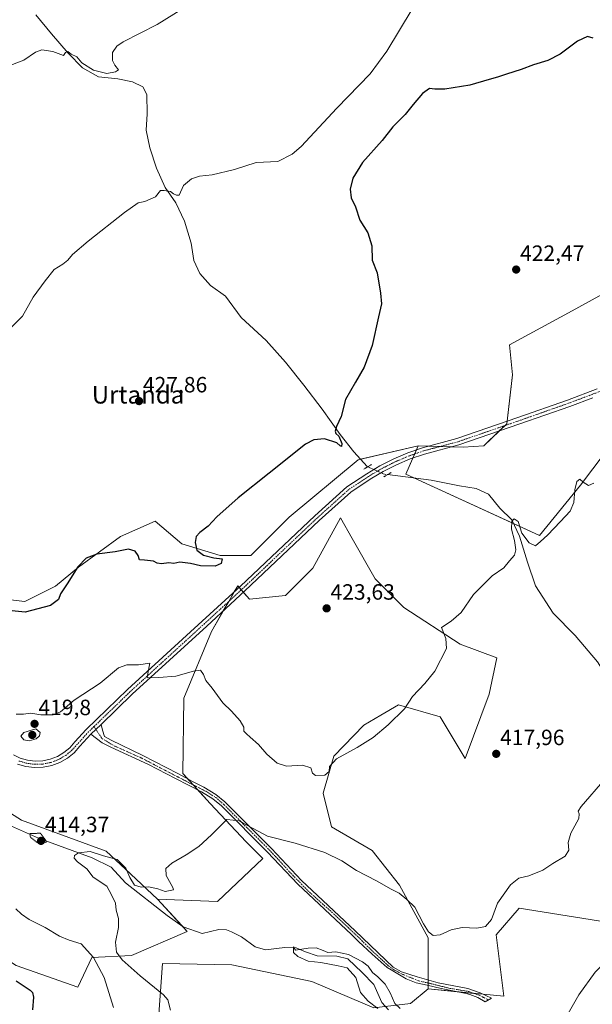
# Model space of a CAD drawing. Units: metres. Extents: x 625114 to 628598, y 4694854 to 4697230.
# Drawn here: x 626949 to 627209, y 4696471 to 4696917 of the extents above; entities that cross this region are included whole.
import ezdxf
from ezdxf.enums import TextEntityAlignment as Align

# ---------------------------------------------------------------- set-up
doc = ezdxf.new("R2010")
doc.units = ezdxf.units.M
doc.header["$MEASUREMENT"] = 0
doc.linetypes.add('TRAZO_Y_PUNTO', pattern=[1, 0.5, -0.25, 0, -0.25])
doc.linetypes.add('TRAZOS2', pattern=[0.375, 0.25, -0.125])
for name, color, linetype, lineweight in [('Camino', 19, 'Continuous', 0), ('Camino Cxs', 19, 'Continuous', 0), ('Camino eje', 39, 'TRAZO_Y_PUNTO', 13), ('Carátula', 7, 'Continuous', 5), ('Corriente natural lineal', 142, 'Continuous', 13), ('Corriente natural lineal oculto', 19, 'TRAZO_Y_PUNTO', 13), ('Cultivos herbáceos CxS', 92, 'Continuous', 0), ('Cultivos leñosos', 92, 'Continuous', 0), ('Cultivos leñosos CxS', 92, 'Continuous', 0), ('Curva de nivel maestra', 36, 'Continuous', 30), ('Curva de nivel normal', 36, 'Continuous', 0), ('Curva de nivel normal depresión', 36, 'TRAZOS2', 0), ('Matorral', 135, 'Continuous', 0), ('Matorral CxS', 135, 'Continuous', 0), ('Pastizal CxS', 92, 'Continuous', 0), ('Pista no pavimentada', 254, 'Continuous', 13), ('Pista no pavimentada Cxs', 254, 'Continuous', 0), ('Pista pavimentada eje', 135, 'TRAZO_Y_PUNTO', 0), ('Puente lineal', 2, 'TRAZOS2', 0), ('Punto de cota en terreno', 7, 'Continuous', 0), ('Rótulo de punto de cota en terreno', 19, 'Continuous', 0), ('Texto cartográfico', 19, 'Continuous', 0)]:
    doc.layers.add(name, color=color, linetype=linetype, lineweight=lineweight)
doc.styles.add('Arial', font='txt', dxfattribs={"height": 0.2})

# ---------------------------------------------------------------- blocks, each defined once
blk = doc.blocks.new('*U151')
at = {"layer": 'Cultivos herbáceos CxS', "color": 92, "linetype": 'Continuous', "lineweight": 0}
blk.add_polyline3d([(627011.85, 4696460.14, 415.62), (627014.01, 4696489.39, 414.28), (627045.41, 4696488.84, 412.84), (627081.68, 4696481.26, 412.3), (627109.83, 4696469.35, 410.95), (627126.48, 4696471.25, 410.79), (627134.49, 4696477.91, 411.8), (627168.71, 4696474.57, 411.53), (627165.23, 4696502.36, 413.54), (627175.66, 4696514.52, 413.23), (627219.08, 4696507.57, 411.17)], dxfattribs=at)
blk = doc.blocks.new('*U155')
at = {"layer": 'Pastizal CxS', "color": 92, "linetype": 'Continuous', "lineweight": 0}
blk.add_polyline3d([(627220.16, 4696728.49, 420.83), (627203.47, 4696706.24, 419.9), (627184.94, 4696683.38, 420.25), (627124.36, 4696711.12, 422.94), (627129.92, 4696724.1, 423.76), (627150.31, 4696723.48, 423.62), (627159.58, 4696724.1, 423.5), (627170.08, 4696733.99, 423.32), (627172.56, 4696756.23, 423.8), (627171.32, 4696769.83, 423.31), (627199.74, 4696785.27, 422.44), (627226.93, 4696800.1, 422.28)], dxfattribs=at)
blk = doc.blocks.new('*U165')
at = {"layer": 'Curva de nivel normal', "color": 36, "linetype": 'Continuous', "lineweight": 0}
blk.add_polyline3d([(627023.56, 4696922.45, 435), (627011.56, 4696914.94, 435), (626996.18, 4696907.16, 435), (626993.34, 4696905.22, 435), (626991.34, 4696902.22, 435), (626991.37, 4696898.72, 435), (626992.5, 4696896.6, 435), (626994.12, 4696894.46, 435), (626992.75, 4696893.55, 435), (626988.8, 4696892.83, 435), (626982.75, 4696894.28, 435), (626977.48, 4696897.68, 435), (626975.14, 4696900.34, 435), (626972.6, 4696901.59, 435), (626971.19, 4696902.76, 435), (626970.07, 4696902.23, 435), (626969.22, 4696900.97, 435), (626964.33, 4696902.77, 435), (626959.37, 4696903.43, 435), (626956.44, 4696902.47, 435), (626951.24, 4696898.81, 435), (626939.5, 4696894.41, 435)], dxfattribs=at)
blk = doc.blocks.new('*U169')
at = {"layer": 'Curva de nivel normal', "color": 36, "linetype": 'Continuous', "lineweight": 0}
for points in [[(626991.88, 4696469.49, 420), (626987.6, 4696483.13, 420), (626982.82, 4696492.21, 420), (626977.21, 4696498.4, 420), (626971.7, 4696500.07, 420), (626967.4, 4696501.79, 420), (626960.91, 4696505.77, 420), (626953.6, 4696509.41, 420), (626950.16, 4696511.73, 420), (626947.57, 4696514.14, 420)], [(626947.68, 4696602.36, 420), (626951.05, 4696602.4, 420), (626954.36, 4696602.89, 420), (626958.95, 4696602.11, 420), (626964.46, 4696602.09, 420), (626967.78, 4696603.54, 420), (626973.99, 4696608.84, 420), (626985.79, 4696616.52, 420), (626994.15, 4696623.43, 420), (626997.84, 4696624.82, 420), (627003.12, 4696624.78, 420), (627008.23, 4696625.47, 420), (627007.31, 4696620.88, 420), (627007.12, 4696618.94, 420), (627012.4, 4696618.98, 420), (627020.05, 4696619.62, 420), (627028.03, 4696621.94, 420), (627031.3, 4696622.3, 420), (627032.58, 4696620.34, 420), (627033.61, 4696617.62, 420), (627036.56, 4696614.2, 420), (627041.41, 4696607.59, 420), (627045.33, 4696603.8, 420), (627049.23, 4696599.48, 420), (627050.86, 4696596.57, 420), (627050.91, 4696594.67, 420), (627052.16, 4696593.54, 420), (627053.7, 4696591.94, 420), (627057.49, 4696588.74, 420), (627061.38, 4696584.3, 420), (627066.01, 4696580.26, 420), (627070.22, 4696578.81, 420), (627077.46, 4696579.3, 420), (627081.2, 4696578.15, 420), (627082.04, 4696575.67, 420), (627083.43, 4696574.61, 420), (627087.56, 4696574.81, 420), (627089.56, 4696576.48, 420), (627089.68, 4696578.7, 420), (627092.89, 4696582.23, 420), (627102.22, 4696587.34, 420), (627109.55, 4696591.93, 420), (627116.22, 4696597.6, 420), (627123.7, 4696604.86, 420), (627127.34, 4696610.42, 420), (627132.94, 4696616.29, 420), (627137.44, 4696621.99, 420), (627142.7, 4696632.18, 420), (627142.38, 4696636.71, 420), (627140.52, 4696641.74, 420), (627144.8, 4696644.56, 420), (627149.38, 4696648.51, 420), (627155.02, 4696656.65, 420), (627163.4, 4696665.14, 420), (627168.72, 4696668.76, 420), (627171.34, 4696671.98, 420), (627173.55, 4696674.43, 420), (627174.14, 4696676.88, 420), (627173.48, 4696681.13, 420), (627172.16, 4696686.22, 420), (627172.36, 4696689.91, 420), (627173.45, 4696690.95, 420), (627175.22, 4696689.75, 420), (627176.91, 4696684.47, 420), (627180.16, 4696680.15, 420), (627183.01, 4696678.65, 420), (627185.3, 4696680.66, 420), (627188.51, 4696683.53, 420), (627194.33, 4696689.8, 420), (627198.73, 4696694.36, 420), (627200.38, 4696698.36, 420), (627200.9, 4696704.02, 420), (627201.83, 4696707.94, 420), (627203.14, 4696708.88, 420), (627204.59, 4696707.5, 420), (627207.06, 4696706.05, 420), (627209.54, 4696707.09, 420)]]:
    blk.add_polyline3d(points, dxfattribs=at)
blk = doc.blocks.new('*U186')
at = {"layer": 'Curva de nivel normal', "color": 36, "linetype": 'Continuous', "lineweight": 0}
blk.add_polyline3d([(626945.74, 4696777.92, 430), (626950.57, 4696782.73, 430), (626955.41, 4696791.47, 430), (626960.82, 4696798.8, 430), (626964.91, 4696803.88, 430), (626968.82, 4696806.38, 430), (626971.16, 4696808.15, 430), (626973.24, 4696810.71, 430), (626980.29, 4696816.78, 430), (626996.76, 4696829.78, 430), (627003.03, 4696834.12, 430), (627005.97, 4696834.78, 430), (627010.85, 4696836.82, 430), (627013.15, 4696839.8, 430), (627014.8, 4696839.73, 430), (627017.7, 4696839.25, 430), (627019.06, 4696838.28, 430), (627020.4, 4696837.59, 430), (627021.54, 4696837.7, 430), (627023.59, 4696842.04, 430), (627027.13, 4696844.98, 430), (627030.84, 4696846.24, 430), (627036.46, 4696846.86, 430), (627046.72, 4696849.26, 430), (627056.41, 4696852.38, 430), (627066.29, 4696852.96, 430), (627072.8, 4696856.17, 430), (627076.79, 4696859.7, 430), (627093.05, 4696877.12, 430), (627108.08, 4696892.66, 430), (627115.75, 4696902.94, 430), (627127.22, 4696921.94, 430)], dxfattribs=at)
blk = doc.blocks.new('*U196')
at = {"layer": 'Curva de nivel maestra', "color": 36, "linetype": 'Continuous', "lineweight": 30}
for points in [[(627209.16, 4696908.72, 425), (627206.67, 4696909.57, 425), (627202.16, 4696907.39, 425), (627194.21, 4696901.48, 425), (627188.61, 4696898.65, 425), (627182.14, 4696896.74, 425), (627176.61, 4696894.51, 425), (627169.96, 4696892.52, 425), (627165.85, 4696891.11, 425), (627162.09, 4696890.12, 425), (627153.24, 4696887.5, 425), (627141.96, 4696885.7, 425), (627137.37, 4696885.66, 425), (627135.05, 4696885.96, 425), (627131.86, 4696883.78, 425), (627127.56, 4696878.78, 425), (627123.98, 4696874.12, 425), (627118.39, 4696868.64, 425), (627113.61, 4696862.39, 425), (627104.66, 4696852.49, 425), (627100.25, 4696845.33, 425), (627099.09, 4696840.32, 425), (627099.56, 4696836.46, 425), (627101.45, 4696832.34, 425), (627103.44, 4696826.34, 425), (627107.1, 4696820.49, 425), (627108.87, 4696814.63, 425), (627109, 4696808.23, 425), (627111.37, 4696802.49, 425), (627112.88, 4696793.19, 425), (627113.28, 4696788.39, 425), (627111.97, 4696782.53, 425), (627109.06, 4696769.57, 425), (627105.34, 4696759.69, 425), (627101.48, 4696752.83, 425), (627096.88, 4696745.09, 425), (627095.02, 4696737.26, 425), (627092.93, 4696732.79, 425), (627092.24, 4696730.63, 425), (627092.52, 4696729.61, 425), (627093.96, 4696728.45, 425), (627095.34, 4696725.11, 425), (627095.18, 4696723.78, 425), (627094.55, 4696723.98, 425), (627093.02, 4696725.42, 425), (627087.37, 4696727.15, 425), (627082.53, 4696726.76, 425), (627078.89, 4696724.8, 425), (627062.32, 4696711.67, 425), (627048.26, 4696700.51, 425), (627038.65, 4696691.86, 425), (627034.74, 4696687.62, 425), (627030.96, 4696684.76, 425), (627029.3, 4696682.89, 425), (627028.77, 4696680.23, 425), (627029.57, 4696676.74, 425), (627032.6, 4696674.55, 425), (627037.24, 4696673.35, 425), (627041.1, 4696672.88, 425), (627040.62, 4696670.77, 425), (627037.95, 4696669.52, 425), (627031.22, 4696669.63, 425), (627026.73, 4696670.66, 425), (627021.9, 4696671.38, 425), (627019.23, 4696670.74, 425), (627016.87, 4696670.98, 425), (627013.52, 4696670.56, 425), (627011.66, 4696670.9, 425), (627009.9, 4696671.8, 425), (627005.8, 4696672.26, 425), (627003.56, 4696672.34, 425), (627003.02, 4696674.35, 425), (627001.71, 4696676.34, 425), (626998.68, 4696677.16, 425), (626992.56, 4696675.99, 425), (626984.23, 4696674.96, 425), (626979.37, 4696673.13, 425), (626975.65, 4696669.27, 425), (626970.86, 4696661.49, 425), (626967.78, 4696656.9, 425), (626966.91, 4696654.44, 425), (626963.24, 4696651.75, 425), (626951.78, 4696648.66, 425), (626941.39, 4696649.74, 425)], [(626947.72, 4696481.64, 425), (626954.07, 4696477.32, 425), (626955.14, 4696476.3, 425), (626955.63, 4696474.21, 425), (626955.17, 4696468.42, 425)]]:
    blk.add_polyline3d(points, dxfattribs=at)
blk = doc.blocks.new('5PATER')
at = {"layer": 'Carátula', "linetype": 'Continuous', "lineweight": 5}
h = blk.add_hatch(color=250, dxfattribs=at)
edge = h.paths.add_edge_path()
edge.add_ellipse((0, 0.01), major_axis=(-1.33, -1.34), ratio=0.999422, start_angle=0, end_angle=360)

msp = doc.modelspace()

# ---------------------------------------------------------------- linework, layer by layer
at = {"layer": 'Camino', "color": 19, "linetype": 'Continuous', "lineweight": 0}
for points in [[(626986.16, 4696597.76, 419.08), (626981.61, 4696593.37, 419.01)], [(626986.16, 4696597.76, 419.08), (626986.83, 4696595.22, 418.96), (626987.76, 4696592.38, 418.75), (626990.73, 4696590.66, 418.55), (627005.15, 4696583.65, 417.51), (627020.98, 4696575.48, 416.57), (627027.98, 4696571.82, 416.22), (627032.83, 4696569.28, 416.04), (627038.22, 4696566.08, 415.88), (627042.33, 4696562.75, 415.6), (627063.41, 4696541.61, 414.02), (627077.01, 4696527.11, 413.01), (627101.34, 4696504.27, 412.31), (627118.48, 4696487.77, 411.94), (627122.39, 4696485.64, 412.01), (627129.41, 4696483.33, 412.19), (627138.9, 4696480.72, 412.44), (627152.37, 4696478.07, 412.29), (627157.99, 4696476.1, 412.03), (627163.14, 4696473.76, 411.56), (627160.23, 4696472.05, 411.54), (627156.99, 4696474.06, 411.84), (627153.29, 4696475.45, 412.04), (627151.57, 4696475.91, 412.1), (627147.86, 4696476.57, 412.17), (627140.26, 4696478.03, 412.24), (627133.91, 4696479.55, 411.94), (627129.05, 4696480.74, 411.82), (627124.37, 4696482.51, 411.92), (627119.94, 4696485.2, 411.85), (627117.64, 4696486.61, 411.83), (627115.78, 4696487.62, 411.79), (627108.97, 4696493.64, 411.82), (627102.91, 4696499.39, 412.22), (627099.67, 4696502.51, 412.19), (627075.29, 4696525.39, 412.92), (627061.66, 4696539.92, 413.76), (627040.7, 4696560.94, 415.39), (627036.83, 4696564.08, 415.64), (627031.65, 4696567.16, 415.92), (627019.89, 4696573.31, 416.47), (627007.74, 4696579.68, 417.18), (626990.67, 4696587.42, 418.33), (626986.63, 4696589.47, 418.48), (626981.61, 4696593.37, 419.01)]]:
    msp.add_polyline3d(points, dxfattribs=at)
at = {"layer": 'Camino Cxs', "color": 19, "linetype": 'Continuous', "lineweight": 0}
msp.add_polyline3d([(626981.61, 4696593.37, 419.01), (626986.16, 4696597.76, 419.08), (626986.83, 4696595.22, 418.96), (626987.76, 4696592.38, 418.75), (626990.73, 4696590.66, 418.55), (627005.15, 4696583.65, 417.51), (627020.98, 4696575.48, 416.57), (627027.98, 4696571.82, 416.22), (627032.83, 4696569.28, 416.04), (627038.22, 4696566.08, 415.88), (627042.33, 4696562.75, 415.6), (627063.41, 4696541.61, 414.02), (627077.01, 4696527.11, 413.01), (627101.34, 4696504.27, 412.31), (627118.48, 4696487.77, 411.94), (627122.39, 4696485.64, 412.01), (627129.41, 4696483.33, 412.19), (627138.9, 4696480.72, 412.44), (627152.37, 4696478.07, 412.29), (627157.99, 4696476.1, 412.03), (627163.14, 4696473.76, 411.56), (627160.23, 4696472.05, 411.54), (627156.99, 4696474.06, 411.84), (627153.29, 4696475.45, 412.04), (627151.57, 4696475.91, 412.1), (627147.86, 4696476.57, 412.17), (627140.26, 4696478.03, 412.24), (627133.91, 4696479.55, 411.94), (627129.05, 4696480.74, 411.82), (627124.37, 4696482.51, 411.92), (627119.94, 4696485.2, 411.85), (627117.64, 4696486.61, 411.83), (627115.78, 4696487.62, 411.79), (627108.97, 4696493.64, 411.82), (627102.91, 4696499.39, 412.22), (627099.67, 4696502.51, 412.19), (627075.29, 4696525.39, 412.92), (627061.66, 4696539.92, 413.76), (627040.7, 4696560.94, 415.39), (627036.83, 4696564.08, 415.64), (627031.65, 4696567.16, 415.92), (627019.89, 4696573.31, 416.47), (627007.74, 4696579.68, 417.18), (626990.67, 4696587.42, 418.33), (626986.63, 4696589.47, 418.48), (626981.61, 4696593.37, 419.01)], close=True, dxfattribs=at)
at = {"layer": 'Camino eje', "color": 39, "linetype": 'TRAZO_Y_PUNTO', "lineweight": 13}
msp.add_polyline3d([(626982.98, 4696596.78, 418.99), (626986.58, 4696591.4, 418.68), (626992.5, 4696587.9, 418.33), (627003.72, 4696582.93, 417.58), (627027.2, 4696570.77, 416.18), (627033.62, 4696567.46, 415.9), (627038.25, 4696564.62, 415.71), (627041.89, 4696561.44, 415.45), (627052.47, 4696550.79, 414.8), (627059.25, 4696544.12, 414.12), (627065.21, 4696537.97, 413.67), (627071.56, 4696531.02, 413.25), (627079.89, 4696522.43, 412.76), (627089.94, 4696513.43, 412.46), (627098.28, 4696505.62, 412.34), (627102.77, 4696501.38, 412.27), (627108.69, 4696495.51, 411.97), (627116.42, 4696488.36, 411.95), (627118.11, 4696487.09, 411.88), (627122.4, 4696484.71, 411.99), (627130.18, 4696481.54, 411.97), (627135.79, 4696480.27, 412.19), (627143.83, 4696478.26, 412.38), (627152.88, 4696476.72, 412.16), (627157.69, 4696474.97, 411.91), (627161.73, 4696472.93, 411.52)], dxfattribs=at)
at = {"layer": 'Corriente natural lineal', "color": 142, "linetype": 'Continuous', "lineweight": 13}
for points in [[(626956.6, 4696919.37, 435.68), (626963.68, 4696910.71, 435.24), (626971.29, 4696902.06, 434.99), (626977.76, 4696895.33, 434.76), (626985.02, 4696891.21, 434.58), (626993.71, 4696890.28, 434.14), (627000.45, 4696888.96, 433.3), (627005.06, 4696886.72, 433.16), (627007, 4696883.31, 432.7), (627007.15, 4696874.56, 432.19), (627006.62, 4696867.07, 431.72), (627008.26, 4696859.01, 431.27), (627011.34, 4696849.8, 430.66), (627015.17, 4696841.14, 429.99), (627020.14, 4696834.15, 429.75), (627024.06, 4696825.83, 429.43), (627026.95, 4696815.85, 428.79), (627028.26, 4696807.99, 428.82), (627030.93, 4696802.12, 428.37), (627035.85, 4696796.75, 428.05), (627042.59, 4696791.86, 427.57), (627049.69, 4696782.12, 427.15), (627061.03, 4696771.74, 426.67), (627069.76, 4696761.94, 426.26), (627078.07, 4696751.58, 425.85), (627086.4, 4696740.58, 425.47), (627094.53, 4696729.24, 424.9), (627100.71, 4696721.31, 424.28), (627106.75, 4696714.67, 423.9), (627107.04, 4696714.54, 423.92)], [(627115.98, 4696710.97, 423.56), (627135.82, 4696708.5, 421.96), (627148.66, 4696705.95, 421.82), (627156.16, 4696704.77, 421.55), (627161.76, 4696702.12, 421.27), (627166.92, 4696695.78, 420.96), (627172.27, 4696690.53, 419.99), (627175.84, 4696683.17, 419.41), (627179.43, 4696671.37, 418.48), (627183.1, 4696660.56, 417.47), (627191.04, 4696648.24, 416.64), (627201.08, 4696638.04, 415.92), (627211.17, 4696626.11, 415.34), (627220.13, 4696612.1, 414.84), (627229.61, 4696587.82, 413.48), (627230.84, 4696582.55, 412.8), (627228.44, 4696561.49, 412.3), (627225.54, 4696545.94, 411.95), (627224.88, 4696535.21, 411.76), (627227.47, 4696520.89, 411.49), (627239.78, 4696485.01, 410.2), (627242.72, 4696473.31, 410), (627243.31, 4696460.56, 409.65)], [(626945.59, 4696551.74, 416.85), (626957.76, 4696546.25, 414.97), (626982.15, 4696537.35, 413.59), (626990.82, 4696533.06, 413.1), (626997.2, 4696526, 413.37), (627016.14, 4696511.19, 412.77), (627023.43, 4696506.11, 411.6), (627031.96, 4696503.01, 410.63), (627039.48, 4696504.85, 410.5), (627043.05, 4696504.74, 410.49), (627045.35, 4696503.83, 410.44), (627049.85, 4696501.48, 410.13), (627056.04, 4696497.01, 410.2), (627060.74, 4696495.63, 410.15), (627069.47, 4696496.76, 410.18), (627074.66, 4696496.58, 410.35), (627078.83, 4696494.76, 409.97), (627084.08, 4696492.97, 409.87), (627093.06, 4696492.69, 409.8), (627097.97, 4696491.54, 409.95), (627104.53, 4696485.35, 409.53), (627109.78, 4696479.88, 409.31), (627113.37, 4696471.76, 409.41), (627116.39, 4696468.39, 408.83)]]:
    msp.add_polyline3d(points, dxfattribs=at)
at = {"layer": 'Corriente natural lineal oculto', "color": 19, "linetype": 'TRAZO_Y_PUNTO', "lineweight": 13}
msp.add_polyline3d([(627107.04, 4696714.54, 423.92), (627114.75, 4696711.12, 423.67), (627115.98, 4696710.97, 423.56)], dxfattribs=at)
at = {"layer": 'Cultivos herbáceos CxS', "color": 92, "linetype": 'Continuous', "lineweight": 0}
for points in [[(627255.92, 4696803.41, 421.56), (627246.43, 4696802.33, 421.93), (627238.97, 4696801.48, 422.38), (627237.67, 4696801.33, 422.53), (627236.38, 4696801.18, 422.65), (627226.93, 4696800.1, 422.28), (627199.74, 4696785.27, 422.44), (627171.32, 4696769.83, 423.31), (627172.56, 4696756.23, 423.8), (627170.21, 4696735.16, 423.27), (627170.08, 4696733.99, 423.32), (627169.32, 4696733.27, 423.35), (627166.66, 4696730.76, 423.26), (627159.58, 4696724.1, 423.5), (627150.31, 4696723.48, 423.62), (627145.3, 4696723.63, 423.95), (627140.05, 4696723.79, 424.06), (627134.8, 4696723.95, 423.97), (627129.92, 4696724.1, 423.76)], [(627226.93, 4696800.1, 422.28), (627199.74, 4696785.27, 422.44), (627171.32, 4696769.83, 423.31), (627172.56, 4696756.23, 423.8), (627170.08, 4696733.99, 423.32), (627159.58, 4696724.1, 423.5), (627150.31, 4696723.48, 423.62), (627129.92, 4696724.1, 423.76), (627102.7, 4696717.76, 424.04), (627071.43, 4696691.71, 424.22), (627054.06, 4696674.33, 424.16), (627040.16, 4696674.33, 424.91), (627022.79, 4696679.55, 425.26), (627010.63, 4696689.97, 425.81), (626995, 4696683.02, 425.49), (626975.89, 4696669.12, 424.62), (626965.47, 4696660.44, 425.48), (626951.57, 4696653.49, 425.43), (626935.94, 4696655.23, 425.44)], [(626935.94, 4696655.23, 425.44), (626951.57, 4696653.49, 425.43), (626965.47, 4696660.44, 425.48), (626975.89, 4696669.12, 424.62), (626995, 4696683.02, 425.49), (627010.63, 4696689.97, 425.81), (627022.79, 4696679.55, 425.26), (627040.16, 4696674.33, 424.91), (627054.06, 4696674.33, 424.16), (627071.43, 4696691.71, 424.22), (627102.7, 4696717.76, 424.04), (627129.92, 4696724.1, 423.76), (627124.36, 4696711.12, 422.94), (627184.94, 4696683.38, 420.25), (627203.47, 4696706.24, 419.9), (627220.16, 4696728.49, 420.83)], [(627129.92, 4696724.1, 423.76), (627129.12, 4696722.22, 423.8), (627128.32, 4696720.36, 423.92), (627127.52, 4696718.49, 424.07), (627124.36, 4696711.12, 422.94), (627127.96, 4696709.48, 422.49), (627173.11, 4696688.8, 419.73), (627184.94, 4696683.38, 420.25), (627203.47, 4696706.24, 419.9), (627220.16, 4696728.49, 420.83), (627223.02, 4696728.25, 420.64), (627227.57, 4696727.87, 420.49), (627228.75, 4696724.32, 420.26), (627230.25, 4696719.82, 419.98), (627231.9, 4696714.88, 419.77), (627233.13, 4696711.19, 419.62), (627241.78, 4696679.05, 418.13), (627258.27, 4696636.37, 416.92), (627262.78, 4696624.68, 416.64), (627265.42, 4696622.57, 416.42), (627275.14, 4696614.79, 416.35)], [(627129.92, 4696724.1, 423.76), (627103.72, 4696718, 423.97), (627102.7, 4696717.76, 424.04), (627071.43, 4696691.71, 424.22), (627054.06, 4696674.34, 424.16), (627040.16, 4696674.33, 424.91), (627022.79, 4696679.55, 425.26), (627010.63, 4696689.97, 425.81), (626995, 4696683.02, 425.49), (626975.89, 4696669.12, 424.62), (626965.47, 4696660.44, 425.48), (626951.57, 4696653.49, 425.43), (626935.94, 4696655.23, 425.44)], [(627129.92, 4696724.1, 423.76), (627103.72, 4696718, 423.97), (627102.7, 4696717.76, 424.04), (627071.43, 4696691.71, 424.22), (627054.06, 4696674.34, 424.16), (627040.16, 4696674.33, 424.91), (627022.79, 4696679.55, 425.26), (627010.63, 4696689.97, 425.81), (626995, 4696683.02, 425.49), (626975.89, 4696669.12, 424.62), (626965.47, 4696660.44, 425.48), (626951.57, 4696653.49, 425.43), (626935.94, 4696655.23, 425.44)], [(627219.08, 4696507.57, 411.17), (627175.65, 4696514.52, 413.23), (627165.23, 4696502.36, 413.54), (627168.71, 4696474.57, 411.53), (627134.49, 4696477.91, 411.8), (627134.44, 4696501.04, 414.23), (627121.45, 4696524.87, 415.16), (627109, 4696540.57, 415.77), (627090.59, 4696551.4, 416.73), (627086.8, 4696566.57, 418.51), (627091.67, 4696583.36, 420.02), (627105.21, 4696597.44, 421.24), (627113, 4696602.01, 420.98), (627120.91, 4696606.64, 420.12), (627139.85, 4696601.23, 419.45), (627151.22, 4696582.27, 418.45), (627162.05, 4696611.52, 419), (627165.56, 4696628.03, 418.62), (627148.96, 4696634.2, 419.52), (627123.34, 4696650.78, 421.07), (627110.35, 4696663.77, 421.87), (627099.93, 4696682.1, 422.76), (627094.65, 4696691.39, 423.81), (627082.2, 4696668.65, 424.08), (627069.75, 4696656.19, 423.84), (627053.51, 4696654.57, 423.26), (627048.1, 4696660.53, 423.24), (627036.19, 4696639.95, 421.56), (627023.74, 4696609.62, 418.95), (627023.2, 4696575.5, 416.5), (627035.65, 4696561.97, 415.56), (627051.89, 4696544.64, 414.22), (627059.47, 4696537.05, 413.6), (627038.9, 4696517.56, 413.03), (627011.83, 4696518.64, 413.2), (626997.21, 4696532.18, 414.7), (626988.55, 4696540.3, 415.61), (626950.12, 4696554.38, 417.52), (626937.13, 4696562.51, 417.83)], [(627134.49, 4696477.91, 411.8), (627134.48, 4696479.41, 411.96), (627134.48, 4696480.56, 412.12), (627134.48, 4696481.94, 412.31), (627134.44, 4696501.04, 414.23), (627121.44, 4696524.87, 415.16), (627108.99, 4696540.57, 415.77), (627090.59, 4696551.41, 416.73), (627086.8, 4696566.57, 418.51), (627091.67, 4696583.36, 420.02), (627105.21, 4696597.44, 421.24), (627113, 4696602.01, 420.98), (627120.9, 4696606.64, 420.12), (627139.85, 4696601.23, 419.45), (627151.22, 4696582.27, 418.45), (627162.04, 4696611.52, 419), (627165.56, 4696628.03, 418.62), (627148.96, 4696634.2, 419.52), (627123.34, 4696650.78, 421.07), (627110.35, 4696663.77, 421.87), (627099.93, 4696682.1, 422.76), (627094.65, 4696691.39, 423.81), (627082.2, 4696668.65, 424.08), (627069.75, 4696656.19, 423.84), (627053.51, 4696654.57, 423.26), (627050.73, 4696657.63, 423.29), (627049.72, 4696658.74, 423.28), (627048.71, 4696659.85, 423.24), (627048.1, 4696660.53, 423.24), (627046.57, 4696657.88, 422.98), (627044.06, 4696653.54, 422.81), (627041.55, 4696649.2, 422.38), (627036.19, 4696639.95, 421.56), (627023.74, 4696609.62, 418.95), (627023.2, 4696575.5, 416.5), (627025.29, 4696573.22, 416.24), (627027.86, 4696570.43, 416.17), (627030.15, 4696567.95, 416), (627035.65, 4696561.97, 415.56), (627051.89, 4696544.64, 414.22), (627059.46, 4696537.06, 413.6), (627038.89, 4696517.56, 413.03), (627011.83, 4696518.64, 413.2)], [(627011.83, 4696518.64, 413.2), (626997.21, 4696532.18, 414.7), (626988.55, 4696540.3, 415.61), (626950.12, 4696554.38, 417.52), (626937.13, 4696562.51, 417.83), (626932.8, 4696573.34, 418.84), (626911.14, 4696578.21, 418.74), (626886.79, 4696586.88, 419.33), (626884.62, 4696590.67, 419.5), (626857.55, 4696595, 419.77), (626846.19, 4696610.7, 421.05), (626823.18, 4696643.47, 422.29), (626803.15, 4696653.21, 422.52), (626790.7, 4696653.75, 422.47), (626767.43, 4696666.75, 423.24), (626762.26, 4696667.53, 423.46), (626761.65, 4696667.62, 423.49), (626759.27, 4696667.98, 423.66), (626757.48, 4696668.24, 423.8), (626757.24, 4696668.28, 423.81), (626756.6, 4696668.38, 423.86)], [(627134.49, 4696477.91, 411.8), (627147.54, 4696476.63, 412.18), (627155.15, 4696475.89, 412.05), (627159.35, 4696475.48, 411.93), (627168.71, 4696474.57, 411.53), (627165.23, 4696502.36, 413.54), (627175.65, 4696514.52, 413.23), (627219.08, 4696507.57, 411.17), (627233.53, 4696503.24, 410.97), (627236.45, 4696502.36, 411.03), (627234.72, 4696531.89, 411.69), (627234.72, 4696584.01, 413.25), (627269.46, 4696597.9, 415.35), (627273.19, 4696609.01, 416.12), (627273.73, 4696610.59, 416.14), (627274.26, 4696612.18, 416.12), (627275.14, 4696614.79, 416.35)], [(627134.49, 4696477.91, 411.8), (627147.54, 4696476.63, 412.18), (627155.15, 4696475.89, 412.05), (627159.35, 4696475.48, 411.93), (627168.71, 4696474.57, 411.53), (627165.23, 4696502.36, 413.54), (627175.65, 4696514.52, 413.23), (627219.08, 4696507.57, 411.17), (627233.53, 4696503.24, 410.97), (627236.45, 4696502.36, 411.03), (627234.72, 4696531.89, 411.69), (627234.72, 4696584.01, 413.25), (627269.46, 4696597.9, 415.35), (627273.19, 4696609.01, 416.12), (627273.73, 4696610.59, 416.14), (627274.26, 4696612.18, 416.12), (627275.14, 4696614.79, 416.35)], [(626971.13, 4696389, 416.27), (626971.3, 4696389.76, 416.34), (626982.53, 4696395.27, 414.94), (627005.89, 4696428.73, 414.84), (627007.52, 4696444.44, 415.77), (627011.85, 4696460.14, 415.62), (627014.01, 4696489.39, 414.28), (627045.41, 4696488.84, 412.84), (627081.68, 4696481.26, 412.3), (627109.82, 4696469.35, 410.95), (627115, 4696469.94, 409.34), (627126.48, 4696471.25, 410.79), (627134.49, 4696477.91, 411.8)]]:
    msp.add_polyline3d(points, dxfattribs=at)
at = {"layer": 'Cultivos leñosos', "color": 92, "linetype": 'Continuous', "lineweight": 0}
for points in [[(627011.83, 4696518.64, 413.2), (626997.21, 4696532.18, 414.7), (626988.55, 4696540.3, 415.61), (626950.12, 4696554.38, 417.52), (626937.13, 4696562.51, 417.83), (626932.8, 4696573.34, 418.84), (626911.14, 4696578.21, 418.74), (626886.79, 4696586.88, 419.33), (626884.62, 4696590.67, 419.5), (626857.55, 4696595, 419.77), (626846.19, 4696610.7, 421.05), (626823.18, 4696643.47, 422.29), (626803.15, 4696653.21, 422.52), (626790.7, 4696653.75, 422.47), (626767.43, 4696666.75, 423.24), (626762.26, 4696667.53, 423.46), (626761.65, 4696667.62, 423.49), (626759.27, 4696667.98, 423.66), (626757.48, 4696668.24, 423.8), (626757.24, 4696668.28, 423.81), (626756.6, 4696668.38, 423.86)], [(627022.76, 4696506.58, 411.65), (627011.83, 4696518.64, 413.2)], [(626837.81, 4696513.14, 424.01), (626853.13, 4696508.4, 424.08), (626872.95, 4696503.9, 423.81), (626901.77, 4696503.9, 423.09), (626925.2, 4696503, 422.86), (626947.72, 4696488.59, 423.12), (626975.64, 4696478.68, 422.75), (626981.95, 4696492.19, 420), (626999.96, 4696493.09, 414.59), (627025.19, 4696503.9, 411.22), (627022.76, 4696506.58, 411.65)]]:
    msp.add_polyline3d(points, dxfattribs=at)
at = {"layer": 'Cultivos leñosos CxS', "color": 92, "linetype": 'Continuous', "lineweight": 0}
msp.add_polyline3d([(626937.13, 4696562.51, 417.83), (626950.12, 4696554.38, 417.52), (626988.55, 4696540.3, 415.61), (626997.21, 4696532.18, 414.7), (627011.83, 4696518.64, 413.2), (627011.83, 4696518.64, 413.2), (627025.19, 4696503.9, 411.22), (626999.96, 4696493.09, 414.59), (626981.95, 4696492.19, 420), (626975.64, 4696478.68, 422.75), (626947.72, 4696488.59, 423.12)], dxfattribs=at)
at = {"layer": 'Curva de nivel normal', "color": 36, "linetype": 'Continuous', "lineweight": 0}
for points in [[(626953.57, 4696590.4, 420), (626956.76, 4696591.3, 420), (626958.27, 4696592.54, 420), (626958.6, 4696594.15, 420), (626956.58, 4696595.82, 420), (626951.25, 4696594.07, 420), (626949.87, 4696592.5, 420), (626951.21, 4696590.74, 420), (626953.57, 4696590.4, 420)], [(627017.71, 4696468.27, 415), (627016.39, 4696472.9, 415), (627014.51, 4696475.23, 415), (627003.88, 4696483.92, 415), (626995.79, 4696491.05, 415), (626993.15, 4696494.57, 415), (626992.75, 4696499.12, 415), (626994.12, 4696505.68, 415), (626994.12, 4696509.82, 415), (626993.02, 4696513.59, 415), (626992.7, 4696516.71, 415), (626990.88, 4696520.48, 415), (626988.74, 4696524.49, 415), (626982.66, 4696528.52, 415), (626979.74, 4696532.39, 415), (626975.51, 4696535.52, 415), (626974, 4696537.13, 415), (626974.15, 4696538.42, 415), (626976.02, 4696539.57, 415), (626981.24, 4696540.19, 415), (626987.35, 4696538.2, 415), (626993.48, 4696536.5, 415), (626997.42, 4696532.6, 415), (626999.17, 4696528.46, 415), (627001.33, 4696524.95, 415), (627004.41, 4696523.99, 415), (627007.61, 4696524.18, 415), (627011.87, 4696523.33, 415), (627015.26, 4696522.04, 415), (627018.94, 4696522.8, 415), (627018.65, 4696523.9, 415), (627015.73, 4696529.32, 415), (627015.5, 4696532.42, 415), (627018.23, 4696534.86, 415), (627024.81, 4696538.66, 415), (627030.56, 4696542.52, 415), (627036.18, 4696547.81, 415), (627043.23, 4696554.73, 415), (627048.86, 4696554.04, 415), (627050.14, 4696553.4, 415), (627052.89, 4696551.8, 415), (627061.59, 4696547.09, 415), (627074.2, 4696543.96, 415), (627087.64, 4696539.78, 415), (627095.22, 4696535.99, 415), (627101.95, 4696531.52, 415), (627111, 4696526.91, 415), (627117.72, 4696523.09, 415), (627121.34, 4696521.24, 415), (627124.75, 4696518.41, 415), (627128.33, 4696515.02, 415), (627132.34, 4696507.47, 415), (627134.52, 4696503.79, 415), (627136.66, 4696502.18, 415), (627139.78, 4696502.48, 415), (627144.89, 4696504.68, 415), (627149.89, 4696505.79, 415), (627156.44, 4696505.44, 415), (627160.44, 4696506.13, 415), (627163.14, 4696509.36, 415), (627165.78, 4696516.81, 415), (627171.65, 4696525.14, 415), (627175.47, 4696528.14, 415), (627180.02, 4696529.16, 415), (627186.41, 4696531.68, 415), (627190.93, 4696534.69, 415), (627196.54, 4696538.15, 415), (627198.16, 4696540.81, 415), (627197.92, 4696544.32, 415), (627199.09, 4696548.53, 415), (627202.72, 4696555.12, 415), (627202.88, 4696557.24, 415), (627202.42, 4696558.52, 415), (627203.71, 4696560.61, 415), (627214.42, 4696573.03, 415)], [(627111.65, 4696469.03, 410), (627107.24, 4696472.35, 410), (627103.72, 4696476.36, 410), (627101.68, 4696483.08, 410), (627097.68, 4696487.43, 410), (627093.61, 4696488.44, 410), (627085.8, 4696489.82, 410), (627079.98, 4696490.51, 410), (627075.35, 4696492.66, 410), (627073.36, 4696494.45, 410), (627073.32, 4696496.92, 410), (627074.25, 4696495.51, 410), (627080.09, 4696496.43, 410), (627083.69, 4696496.49, 410), (627086.83, 4696495.36, 410), (627088.98, 4696494.4, 410), (627092.64, 4696494.74, 410), (627098.35, 4696493.52, 410), (627101.5, 4696491.79, 410), (627104.67, 4696490.15, 410), (627107.18, 4696488.19, 410), (627109.22, 4696485.34, 410), (627111.55, 4696483.4, 410), (627114.9, 4696480.06, 410), (627117.26, 4696476.1, 410), (627119.26, 4696471.24, 410), (627121.74, 4696468.97, 410)], [(627196.01, 4696463.56, 410), (627202.63, 4696475.22, 410), (627210.02, 4696485.5, 410), (627215.44, 4696491.01, 410), (627220.59, 4696494, 410), (627223.39, 4696494.56, 410), (627225.3, 4696493.46, 410), (627227.36, 4696490.56, 410), (627229.35, 4696486.12, 410), (627233.51, 4696479.37, 410), (627240.13, 4696471.24, 410), (627242.5, 4696469.63, 410)]]:
    msp.add_polyline3d(points, dxfattribs=at)
at = {"layer": 'Curva de nivel normal depresión', "color": 36, "linetype": 'TRAZOS2', "lineweight": 0}
msp.add_polyline3d([(626957.71, 4696543.91, 415), (626961.44, 4696544.42, 415), (626960.99, 4696545.49, 415), (626958.74, 4696548.48, 415), (626953.93, 4696548.31, 415), (626954.18, 4696546.62, 415), (626957.71, 4696543.91, 415)], dxfattribs=at)
at = {"layer": 'Matorral', "color": 135, "linetype": 'Continuous', "lineweight": 0}
for points in [[(627134.49, 4696477.91, 411.8), (627134.48, 4696479.41, 411.96), (627134.48, 4696480.56, 412.12), (627134.48, 4696481.94, 412.31), (627134.44, 4696501.04, 414.23), (627121.44, 4696524.87, 415.16), (627108.99, 4696540.57, 415.77), (627090.59, 4696551.41, 416.73), (627086.8, 4696566.57, 418.51), (627091.67, 4696583.36, 420.02), (627105.21, 4696597.44, 421.24), (627113, 4696602.01, 420.98), (627120.9, 4696606.64, 420.12), (627139.85, 4696601.23, 419.45), (627151.22, 4696582.27, 418.45), (627162.04, 4696611.52, 419), (627165.56, 4696628.03, 418.62), (627148.96, 4696634.2, 419.52), (627123.34, 4696650.78, 421.07), (627110.35, 4696663.77, 421.87), (627099.93, 4696682.1, 422.76), (627094.65, 4696691.39, 423.81), (627082.2, 4696668.65, 424.08), (627069.75, 4696656.19, 423.84), (627053.51, 4696654.57, 423.26), (627050.73, 4696657.63, 423.29), (627049.72, 4696658.74, 423.28), (627048.71, 4696659.85, 423.24), (627048.1, 4696660.53, 423.24), (627046.57, 4696657.88, 422.98), (627044.06, 4696653.54, 422.81), (627041.55, 4696649.2, 422.38), (627036.19, 4696639.95, 421.56), (627023.74, 4696609.62, 418.95), (627023.2, 4696575.5, 416.5), (627025.29, 4696573.22, 416.24), (627027.86, 4696570.43, 416.17), (627030.15, 4696567.95, 416), (627035.65, 4696561.97, 415.56), (627051.89, 4696544.64, 414.22), (627059.46, 4696537.06, 413.6), (627038.89, 4696517.56, 413.03), (627011.83, 4696518.64, 413.2)], [(627022.76, 4696506.58, 411.65), (627011.83, 4696518.64, 413.2)], [(626837.81, 4696513.14, 424.01), (626853.13, 4696508.4, 424.08), (626872.95, 4696503.9, 423.81), (626901.77, 4696503.9, 423.09), (626925.2, 4696503, 422.86), (626947.72, 4696488.59, 423.12), (626975.64, 4696478.68, 422.75), (626981.95, 4696492.19, 420), (626999.96, 4696493.09, 414.59), (627025.19, 4696503.9, 411.22), (627022.76, 4696506.58, 411.65)], [(626971.13, 4696389, 416.27), (626971.3, 4696389.76, 416.34), (626982.53, 4696395.27, 414.94), (627005.89, 4696428.73, 414.84), (627007.52, 4696444.44, 415.77), (627011.85, 4696460.14, 415.62), (627014.01, 4696489.39, 414.28), (627045.41, 4696488.84, 412.84), (627081.68, 4696481.26, 412.3), (627109.82, 4696469.35, 410.95), (627115, 4696469.94, 409.34), (627126.48, 4696471.25, 410.79), (627134.49, 4696477.91, 411.8)]]:
    msp.add_polyline3d(points, dxfattribs=at)
at = {"layer": 'Matorral CxS', "color": 135, "linetype": 'Continuous', "lineweight": 0}
msp.add_polyline3d([(626947.72, 4696488.59, 423.12), (626975.64, 4696478.68, 422.75), (626981.95, 4696492.19, 420), (626999.96, 4696493.09, 414.59), (627025.19, 4696503.9, 411.22), (627011.83, 4696518.64, 413.2), (627038.9, 4696517.56, 413.03), (627059.47, 4696537.05, 413.6), (627051.89, 4696544.64, 414.22), (627035.65, 4696561.97, 415.56), (627023.2, 4696575.5, 416.5), (627023.74, 4696609.62, 418.95), (627036.19, 4696639.95, 421.56), (627048.1, 4696660.53, 423.24), (627053.51, 4696654.57, 423.26), (627069.75, 4696656.19, 423.84), (627082.2, 4696668.65, 424.08), (627094.65, 4696691.39, 423.81), (627099.93, 4696682.1, 422.76), (627110.35, 4696663.77, 421.87), (627123.34, 4696650.78, 421.07), (627148.96, 4696634.2, 419.52), (627165.56, 4696628.03, 418.62), (627162.05, 4696611.52, 419), (627151.22, 4696582.27, 418.45), (627139.85, 4696601.23, 419.45), (627120.91, 4696606.64, 420.12), (627113, 4696602.01, 420.98), (627105.21, 4696597.44, 421.24), (627091.67, 4696583.36, 420.02), (627086.8, 4696566.57, 418.51), (627090.59, 4696551.4, 416.73), (627109, 4696540.57, 415.77), (627121.45, 4696524.87, 415.16), (627134.44, 4696501.04, 414.23), (627134.49, 4696477.91, 411.8), (627134.49, 4696477.91, 411.8), (627126.48, 4696471.25, 410.79), (627109.83, 4696469.35, 410.95), (627081.68, 4696481.26, 412.3), (627045.41, 4696488.84, 412.84), (627014.01, 4696489.39, 414.28), (627011.85, 4696460.14, 415.62)], dxfattribs=at)
at = {"layer": 'Pastizal CxS', "color": 92, "linetype": 'Continuous', "lineweight": 0}
for points in [[(627255.92, 4696803.41, 421.56), (627246.43, 4696802.33, 421.93), (627238.97, 4696801.48, 422.38), (627237.67, 4696801.33, 422.53), (627236.38, 4696801.18, 422.65), (627226.93, 4696800.1, 422.28), (627199.74, 4696785.27, 422.44), (627171.32, 4696769.83, 423.31), (627172.56, 4696756.23, 423.8), (627170.21, 4696735.16, 423.27), (627170.08, 4696733.99, 423.32), (627169.32, 4696733.27, 423.35), (627166.66, 4696730.76, 423.26), (627159.58, 4696724.1, 423.5), (627150.31, 4696723.48, 423.62), (627145.3, 4696723.63, 423.95), (627140.05, 4696723.79, 424.06), (627134.8, 4696723.95, 423.97), (627129.92, 4696724.1, 423.76)], [(627129.92, 4696724.1, 423.76), (627129.12, 4696722.22, 423.8), (627128.32, 4696720.36, 423.92), (627127.52, 4696718.49, 424.07), (627124.36, 4696711.12, 422.94), (627127.96, 4696709.48, 422.49), (627173.11, 4696688.8, 419.73), (627184.94, 4696683.38, 420.25), (627203.47, 4696706.24, 419.9), (627220.16, 4696728.49, 420.83), (627223.02, 4696728.25, 420.64), (627227.57, 4696727.87, 420.49), (627228.75, 4696724.32, 420.26), (627230.25, 4696719.82, 419.98), (627231.9, 4696714.88, 419.77), (627233.13, 4696711.19, 419.62), (627241.78, 4696679.05, 418.13), (627258.27, 4696636.37, 416.92), (627262.78, 4696624.68, 416.64), (627265.42, 4696622.57, 416.42), (627275.14, 4696614.79, 416.35)]]:
    msp.add_polyline3d(points, dxfattribs=at)
at = {"layer": 'Pista no pavimentada', "color": 254, "linetype": 'Continuous', "lineweight": 13}
for points in [[(626946.48, 4696584.03, 419.22), (626949.6, 4696582.55, 418.99), (626952.91, 4696581.6, 418.91), (626956.34, 4696581.19, 418.9), (626959.79, 4696581.34, 418.82), (626963.17, 4696582.05, 418.8), (626966.39, 4696583.29, 418.93), (626969.37, 4696585.03, 418.81), (626972.03, 4696587.22, 418.82), (626974.3, 4696589.82, 418.89), (626979.46, 4696595.47, 419.03), (626998.24, 4696613.61, 419.34), (627032.07, 4696644.58, 421.9), (627049.37, 4696660.45, 423.29), (627083.03, 4696692.36, 424.12), (627097.57, 4696705.47, 424.13), (627106.56, 4696711.41, 424.04), (627112.58, 4696714.99, 424.02), (627118.83, 4696718.15, 423.89), (627125.27, 4696720.89, 423.91), (627131.89, 4696723.18, 423.79), (627147.42, 4696727.3, 423.88), (627174.99, 4696736.81, 422.98), (627197.51, 4696744.74, 422.32), (627210.99, 4696749.81, 422.11)], [(627209.02, 4696745.86, 421.98), (627198.54, 4696741.92, 422.24), (627175.98, 4696733.97, 423.05), (627148.3, 4696724.43, 423.79), (627132.72, 4696720.3, 423.89), (627126.31, 4696718.07, 424.01), (627120.07, 4696715.42, 423.79), (627114.03, 4696712.36, 423.9), (627108.2, 4696708.89, 423.99), (627099.41, 4696703.09, 424.19), (627085.06, 4696690.16, 424.11), (627051.41, 4696658.25, 423.4), (627034.1, 4696642.37, 421.83), (627000.3, 4696611.43, 419.4), (626986.16, 4696597.76, 419.08)], [(626986.16, 4696597.76, 419.08), (626981.61, 4696593.37, 419.01)], [(626981.61, 4696593.37, 419.01), (626976.62, 4696587.91, 418.8), (626974, 4696584.96, 418.71), (626970.94, 4696582.47, 418.69), (626967.52, 4696580.5, 418.6), (626963.83, 4696579.12, 418.62), (626959.97, 4696578.34, 418.81), (626956.03, 4696578.2, 419.05), (626952.11, 4696578.7, 419.11), (626948.33, 4696579.82, 419.01)]]:
    msp.add_polyline3d(points, dxfattribs=at)
at = {"layer": 'Pista no pavimentada Cxs', "color": 254, "linetype": 'Continuous', "lineweight": 0}
for points in [[(626946.48, 4696584.03, 419.22), (626949.6, 4696582.55, 418.99), (626952.91, 4696581.6, 418.91), (626956.34, 4696581.19, 418.9), (626959.79, 4696581.34, 418.82), (626963.17, 4696582.05, 418.8), (626966.39, 4696583.29, 418.93), (626969.37, 4696585.03, 418.81), (626972.03, 4696587.22, 418.82), (626974.3, 4696589.82, 418.89), (626979.46, 4696595.47, 419.03), (626998.24, 4696613.61, 419.34), (627032.07, 4696644.58, 421.9), (627049.37, 4696660.45, 423.29), (627083.03, 4696692.36, 424.12), (627097.57, 4696705.47, 424.13), (627106.56, 4696711.41, 424.04), (627112.58, 4696714.99, 424.02), (627118.83, 4696718.15, 423.89), (627125.27, 4696720.89, 423.91), (627131.89, 4696723.18, 423.79), (627147.42, 4696727.3, 423.88), (627174.99, 4696736.81, 422.98), (627197.51, 4696744.74, 422.32), (627210.99, 4696749.81, 422.11)], [(627209.02, 4696745.86, 421.98), (627198.54, 4696741.92, 422.24), (627175.98, 4696733.97, 423.05), (627148.3, 4696724.43, 423.79), (627132.72, 4696720.3, 423.89), (627126.31, 4696718.07, 424.01), (627120.07, 4696715.42, 423.79), (627114.03, 4696712.36, 423.9), (627108.2, 4696708.89, 423.99), (627099.41, 4696703.09, 424.19), (627085.06, 4696690.16, 424.11), (627051.41, 4696658.25, 423.4), (627034.1, 4696642.37, 421.83), (627000.3, 4696611.43, 419.4), (626986.16, 4696597.76, 419.08), (626981.61, 4696593.37, 419.01), (626976.62, 4696587.91, 418.8), (626974, 4696584.96, 418.71), (626970.94, 4696582.47, 418.69), (626967.52, 4696580.5, 418.6), (626963.83, 4696579.12, 418.62), (626959.97, 4696578.34, 418.81), (626956.03, 4696578.2, 419.05), (626952.11, 4696578.7, 419.11), (626948.33, 4696579.82, 419.01)]]:
    msp.add_polyline3d(points, dxfattribs=at)
at = {"layer": 'Pista pavimentada eje', "color": 135, "linetype": 'TRAZO_Y_PUNTO', "lineweight": 0}
for points in [[(627227.89, 4696750.98, 422.1), (627227.17, 4696751.43, 422.13), (627226.06, 4696751.92, 422.14), (627224.88, 4696752.21, 422.12), (627223.68, 4696752.3, 422.1), (627222.48, 4696752.18, 422.06), (627212.79, 4696748.88, 422.16), (627198.03, 4696743.33, 422.43), (627175.48, 4696735.39, 423.02), (627147.86, 4696725.87, 423.85), (627132.3, 4696721.74, 423.85), (627125.79, 4696719.48, 424), (627119.45, 4696716.79, 423.86), (627113.3, 4696713.67, 424.08), (627107.38, 4696710.15, 424.04), (627098.49, 4696704.28, 424.2), (627084.04, 4696691.26, 424.15), (627050.39, 4696659.35, 423.33), (627033.08, 4696643.47, 421.9), (626999.27, 4696612.52, 419.4), (626982.98, 4696596.78, 418.99)], [(626982.98, 4696596.78, 418.99), (626980.54, 4696594.42, 419.02), (626975.46, 4696588.86, 418.86), (626973.01, 4696586.09, 418.77), (626970.16, 4696583.75, 418.81), (626966.96, 4696581.89, 418.76), (626963.5, 4696580.58, 418.72), (626959.88, 4696579.84, 418.83), (626956.18, 4696579.7, 419.01), (626952.51, 4696580.15, 419.01), (626948.97, 4696581.19, 419.02)]]:
    msp.add_polyline3d(points, dxfattribs=at)
at = {"layer": 'Puente lineal', "color": 2, "linetype": 'TRAZOS2', "lineweight": 0}
for points in [[(627105.32, 4696713.52, 423.98), (627108.76, 4696715.56, 423.93)], [(627117.7, 4696711.99, 423.78), (627114.26, 4696709.94, 423.83)]]:
    msp.add_polyline3d(points, dxfattribs=at)

# ---------------------------------------------------------------- block references
at = {"layer": 'Cultivos herbáceos CxS', "color": 92, "linetype": 'Continuous', "lineweight": 0}
msp.add_blockref('*U151', (0, 0), dxfattribs=at)
at = {"layer": 'Curva de nivel maestra', "color": 36, "linetype": 'Continuous', "lineweight": 30}
msp.add_blockref('*U196', (0, 0), dxfattribs=at)
at = {"layer": 'Curva de nivel normal', "color": 36, "linetype": 'Continuous', "lineweight": 0}
for name in ['*U169', '*U186', '*U165']:
    msp.add_blockref(name, (0, 0), dxfattribs=at)
at = {"layer": 'Pastizal CxS', "color": 92, "linetype": 'Continuous', "lineweight": 0}
msp.add_blockref('*U155', (0, 0), dxfattribs=at)
at = {"layer": 'Punto de cota en terreno', "linetype": 'Continuous', "lineweight": 0}
for p in [(627174.3, 4696803.9, 422.47), (627003.39, 4696744.3, 427.86), (627088.4, 4696650.37, 423.63), (626956.05, 4696598.04, 419.8), (626955, 4696593, 420.47), (627165.26, 4696584.44, 417.96), (626959, 4696545, 414.37)]:
    msp.add_blockref('5PATER', p, dxfattribs=at)

# ---------------------------------------------------------------- texts
at = {"layer": 'Rótulo de punto de cota en terreno', "color": 19, "linetype": 'Continuous', "lineweight": 0, "style": 'Arial'}
for s, p in [('422,47', (627176.06, 4696805.66)), ('427,86', (627005.15, 4696746.06)), ('423,63', (627090.16, 4696652.13)), ('419,8', (626957.81, 4696599.8)), ('417,96', (627167.02, 4696586.2)), ('414,37', (626960.76, 4696546.76))]:
    msp.add_text(s, height=7, dxfattribs=at).set_placement(p, align=Align.BOTTOM_LEFT)
at = {"layer": 'Texto cartográfico', "color": 19, "linetype": 'Continuous', "lineweight": 0, "style": 'Arial'}
msp.add_text('Urtanda', height=8, dxfattribs=at).set_placement((627002.93, 4696747.19), align=Align.MIDDLE_CENTER)

doc.saveas('drawing.dxf')
